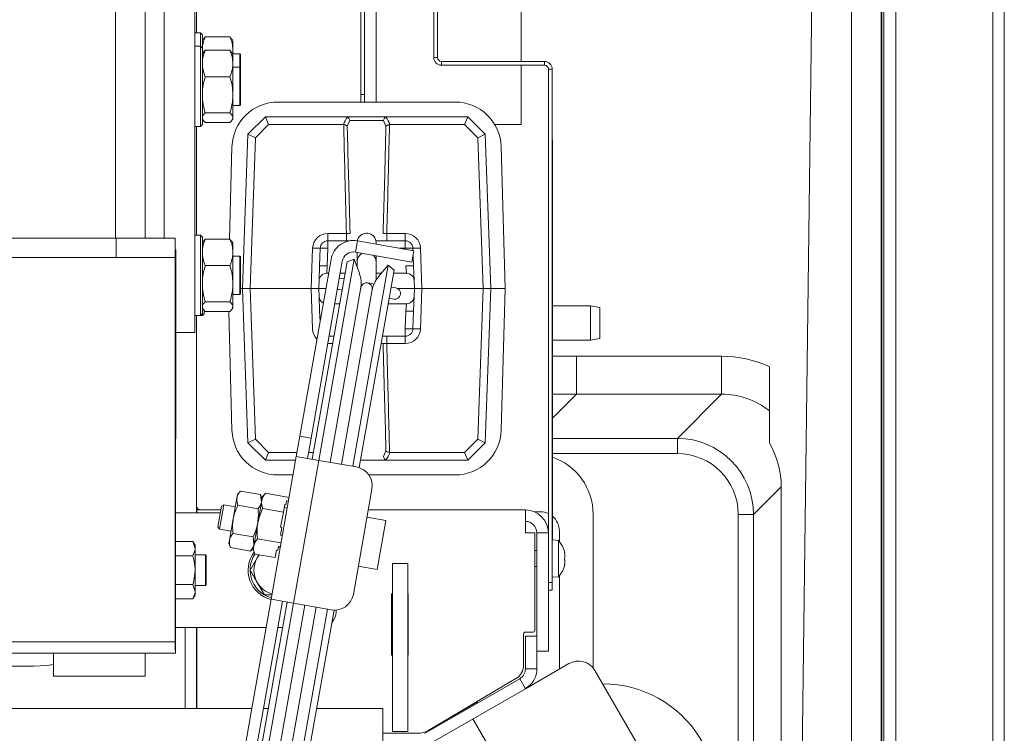
# Model space of a CAD drawing. Extents: x -3594 to 1056, y 1223 to 4804.
# Drawn here: x -2601 to -2344, y 1541 to 1728 of the extents above; entities that cross this region are included whole.
import ezdxf

# ---------------------------------------------------------------- set-up
doc = ezdxf.new("R2010")
doc.units = 0
doc.header["$LTSCALE"] = 5

msp = doc.modelspace()

# ---------------------------------------------------------------- linework, layer by layer
at = {"color": 7, "linetype": 'Continuous', "lineweight": 15}
for p, q in [((-2346.65, 2140.2), (-2346.65, 1386.2)), ((-2343.65, 1386.2), (-2343.65, 2140.2)), ((-2375.16, 2109.86), (-2375.16, 1418.7)), ((-2372.06, 1418.7), (-2372.06, 2109.86)), ((-2375.76, 1515.9), (-2375.76, 2025.32)), ((-2383.65, 2018.2), (-2383.65, 1510.37)), ((-2375.88, 2012.8), (-2375.88, 1516.82)), ((-2576.37, 1670.4), (-2576.37, 1980.9)), ((-2568.65, 1670.4), (-2568.65, 1980.9)), ((-2493.05, 1717.7), (-2493.05, 1808.7)), ((-2492.05, 1717.7), (-2492.05, 1808.7)), ((-2393.65, 1763.2), (-2396.89, 1510.37)), ((-2563.65, 1670.36), (-2563.65, 1749.05)), ((-2555.65, 1650.06), (-2555.65, 1749.05)), ((-2555.15, 1749.16), (-2555.15, 1724.2)), ((-2512.15, 1706.06), (-2512.15, 1745.28)), ((-2554.15, 1724.2), (-2555.65, 1724.2)), ((-2553.65, 1723.7), (-2554.15, 1724.2)), ((-2554.15, 1720.66), (-2554.15, 1724.2)), ((-2553.65, 1723.7), (-2553.65, 1720.16)), ((-2553.48, 1722.5), (-2553.65, 1722.2)), ((-2552.89, 1723.18), (-2553.41, 1722.49)), ((-2546.41, 1723.18), (-2552.89, 1723.18)), ((-2545.89, 1722.49), (-2546.41, 1723.18)), ((-2545.65, 1722.2), (-2545.83, 1722.5)), ((-2554.15, 1720.66), (-2555.65, 1720.66)), ((-2553.65, 1720.16), (-2554.15, 1720.66)), ((-2554.15, 1710.16), (-2554.15, 1720.66)), ((-2553.65, 1720.16), (-2553.65, 1710.16)), ((-2553.55, 1718.84), (-2553.65, 1719.71)), ((-2545.65, 1719.71), (-2545.65, 1722.2)), ((-2545.65, 1718.66), (-2545.65, 1719.71)), ((-2553.48, 1718.96), (-2553.65, 1718.66)), ((-2552.89, 1719.64), (-2553.41, 1718.95)), ((-2546.41, 1719.64), (-2552.89, 1719.64)), ((-2545.89, 1718.95), (-2546.41, 1719.64)), ((-2545.65, 1718.66), (-2545.83, 1718.96)), ((-2543.85, 1718.7), (-2545.65, 1718.7)), ((-2545.65, 1716.17), (-2545.65, 1718.66)), ((-2543.65, 1718.5), (-2543.85, 1718.7)), ((-2543.85, 1715.16), (-2543.85, 1718.7)), ((-2543.65, 1718.5), (-2543.65, 1714.96)), ((-2493.05, 1717.7), (-2492.05, 1717.7)), ((-2545.65, 1707.96), (-2545.65, 1716.17)), ((-2543.85, 1715.16), (-2545.65, 1715.16)), ((-2543.65, 1714.96), (-2543.85, 1715.16)), ((-2543.85, 1706.63), (-2543.85, 1715.16)), ((-2543.65, 1714.96), (-2543.65, 1706.77)), ((-2491.05, 1716.7), (-2491.05, 1715.7)), ((-2464.05, 1716.7), (-2491.05, 1716.7)), ((-2464.05, 1715.7), (-2491.05, 1715.7)), ((-2464.05, 1715.7), (-2464.05, 1716.7)), ((-2462.05, 1714.7), (-2463.05, 1714.7)), ((-2463.05, 1580.2), (-2463.05, 1714.7)), ((-2462.05, 1580.2), (-2462.05, 1714.7)), ((-2546.41, 1712.7), (-2552.89, 1712.7)), ((-2554.15, 1699.66), (-2554.15, 1710.16)), ((-2553.65, 1710.16), (-2553.65, 1700.16)), ((-2545.65, 1701.95), (-2545.65, 1707.96)), ((-2545.65, 1705.16), (-2543.85, 1705.16)), ((-2543.85, 1705.16), (-2543.85, 1706.63)), ((-2543.85, 1705.16), (-2543.65, 1705.36)), ((-2543.65, 1706.77), (-2543.65, 1705.36)), ((-2487.44, 1706.06), (-2533.84, 1706.06)), ((-2553.65, 1701.66), (-2553.48, 1701.36)), ((-2546.41, 1703.22), (-2552.89, 1703.22)), ((-2545.83, 1701.36), (-2545.65, 1701.66)), ((-2545.65, 1701.66), (-2545.65, 1701.95)), ((-2541.73, 1697.62), (-2537.14, 1702.21)), ((-2536.32, 1700.14), (-2537.14, 1702.21)), ((-2537.14, 1702.21), (-2537.14, 1702.21)), ((-2537.14, 1702.21), (-2516.12, 1702.21)), ((-2516.12, 1702.21), (-2505.17, 1702.21)), ((-2505.17, 1702.21), (-2484.14, 1702.21)), ((-2484.14, 1702.21), (-2484.97, 1700.14)), ((-2484.14, 1702.21), (-2484.14, 1702.21)), ((-2484.14, 1702.21), (-2479.56, 1697.62)), ((-2555.65, 1699.66), (-2554.15, 1699.66)), ((-2555.15, 1699.66), (-2555.15, 1671.17)), ((-2554.15, 1699.66), (-2553.65, 1700.16)), ((-2546.41, 1700.68), (-2552.89, 1700.68)), ((-2536.32, 1700.14), (-2539.76, 1696.69)), ((-2516.73, 1700.14), (-2536.32, 1700.14)), ((-2516.64, 1700.13), (-2516.73, 1700.14)), ((-2515.03, 1701.24), (-2515.71, 1699.74)), ((-2506.25, 1701.24), (-2515.03, 1701.24)), ((-2505.58, 1699.74), (-2506.25, 1701.24)), ((-2504.56, 1700.14), (-2504.64, 1700.13)), ((-2484.97, 1700.14), (-2504.56, 1700.14)), ((-2481.53, 1696.69), (-2484.97, 1700.14)), ((-2543.14, 1657.21), (-2541.73, 1697.62)), ((-2539.76, 1696.69), (-2541.73, 1697.62)), ((-2541.73, 1697.62), (-2541.73, 1697.62)), ((-2539.76, 1696.69), (-2541.14, 1657.21)), ((-2479.56, 1697.62), (-2481.53, 1696.69)), ((-2480.15, 1657.21), (-2481.53, 1696.69)), ((-2479.56, 1697.62), (-2479.55, 1697.62)), ((-2479.55, 1697.62), (-2478.14, 1657.21)), ((-2545.89, 1694.34), (-2546.54, 1670.15)), ((-2474.39, 1657.21), (-2475.4, 1694.34)), ((-2461.95, 1696.2), (-2462.05, 1696.2)), ((-2461.95, 1696.2), (-2461.95, 1591.34)), ((-2554.15, 1671.17), (-2555.65, 1671.17)), ((-2553.65, 1670.67), (-2554.15, 1671.17)), ((-2554.15, 1660.67), (-2554.15, 1671.17)), ((-2520.78, 1669.71), (-2520.78, 1671.64)), ((-2520.78, 1671.64), (-2515.94, 1671.64)), ((-2515.94, 1669.71), (-2515.94, 1671.64)), ((-2505.35, 1671.64), (-2505.35, 1669.71)), ((-2505.35, 1671.64), (-2500.51, 1671.64)), ((-2500.51, 1671.64), (-2500.51, 1669.71)), ((-2576.37, 1670.4), (-2609.15, 1670.4)), ((-2576.24, 1670.36), (-2609.15, 1670.36)), ((-2597.78, 1670.4), (-2597.78, 1670.36)), ((-2597.65, 1670.36), (-2597.65, 1670.4)), ((-2592.65, 1670.36), (-2592.65, 1670.4)), ((-2576.65, 1670.4), (-2576.65, 1670.36)), ((-2568.65, 1670.4), (-2576.37, 1670.4)), ((-2576.24, 1665.36), (-2576.24, 1670.36)), ((-2576.24, 1670.36), (-2560.8, 1670.36)), ((-2572.65, 1670.36), (-2572.65, 1670.4)), ((-2568.65, 1670.4), (-2568.65, 1670.36)), ((-2560.8, 1670.36), (-2560.8, 1665.36)), ((-2553.65, 1670.67), (-2553.65, 1660.67)), ((-2553.48, 1669.47), (-2553.65, 1669.17)), ((-2552.89, 1670.15), (-2553.41, 1669.46)), ((-2546.41, 1670.15), (-2552.89, 1670.15)), ((-2545.89, 1669.46), (-2546.41, 1670.15)), ((-2545.65, 1669.17), (-2545.83, 1669.47)), ((-2545.65, 1666.68), (-2545.65, 1669.17)), ((-2520.78, 1669.71), (-2520.78, 1667.78)), ((-2520.78, 1669.71), (-2515.1, 1669.71)), ((-2513.53, 1666.76), (-2513.01, 1669.71)), ((-2503.16, 1667.97), (-2513.01, 1669.71)), ((-2508.19, 1669.71), (-2500.51, 1669.71)), ((-2508.14, 1668.85), (-2508.14, 1669.21)), ((-2500.51, 1669.71), (-2500.51, 1667.78)), ((-2560.74, 1663.89), (-2560.62, 1667.43)), ((-2560.62, 1667.43), (-2560.65, 1568.16)), ((-2545.65, 1658.47), (-2545.65, 1666.68)), ((-2543.85, 1665.67), (-2545.65, 1665.67)), ((-2543.65, 1665.47), (-2543.85, 1665.67)), ((-2543.85, 1657.13), (-2543.85, 1665.67)), ((-2525.14, 1657.21), (-2524.77, 1667.78)), ((-2522.94, 1663.14), (-2522.77, 1667.78)), ((-2520.78, 1667.78), (-2520.94, 1663.14)), ((-2503.68, 1665.02), (-2513.53, 1666.76)), ((-2513.14, 1666.69), (-2513.14, 1664.21)), ((-2508.14, 1664.21), (-2508.14, 1665.81)), ((-2503.16, 1667.97), (-2498.24, 1667.11)), ((-2500.51, 1667.78), (-2502.06, 1667.78)), ((-2500.5, 1667.5), (-2500.51, 1667.78)), ((-2498.24, 1667.11), (-2498.76, 1664.15)), ((-2498.51, 1667.78), (-2498.49, 1667.15)), ((-2498.45, 1665.91), (-2498.35, 1663.14)), ((-2496.51, 1667.78), (-2496.14, 1657.21)), ((-2576.24, 1665.36), (-2609.15, 1665.36)), ((-2560.8, 1665.36), (-2576.24, 1665.36)), ((-2560.74, 1663.89), (-2560.78, 1564.63)), ((-2546.41, 1663.21), (-2552.89, 1663.21)), ((-2543.65, 1665.47), (-2543.65, 1657.27)), ((-2524.86, 1612.5), (-2515.74, 1664.2)), ((-2523.16, 1612.2), (-2513.87, 1664.89)), ((-2522.94, 1663.14), (-2523.07, 1659.28)), ((-2520.94, 1663.14), (-2521.07, 1661.21)), ((-2520.31, 1662.87), (-2520.13, 1663.86)), ((-2519.96, 1664.84), (-2520.13, 1663.86)), ((-2517.18, 1663.34), (-2517.35, 1662.35)), ((-2517.01, 1664.32), (-2517.18, 1663.34)), ((-2513.87, 1664.89), (-2515.74, 1664.2)), ((-2504.99, 1663.32), (-2514.28, 1610.63)), ((-2512.54, 1661.25), (-2513.87, 1664.89)), ((-2513.23, 1663.14), (-2513.14, 1663.14)), ((-2513.14, 1664.21), (-2513.14, 1662.9)), ((-2508.14, 1659.44), (-2508.14, 1664.21)), ((-2504.99, 1663.32), (-2507.48, 1660.36)), ((-2503.46, 1662.04), (-2504.99, 1663.32)), ((-2498.76, 1664.15), (-2503.68, 1665.02)), ((-2500.35, 1663.14), (-2500.21, 1661.21)), ((-2498.22, 1659.28), (-2498.35, 1663.14)), ((-2554.15, 1650.17), (-2554.15, 1660.67)), ((-2553.65, 1660.67), (-2553.65, 1650.67)), ((-2520.31, 1662.87), (-2528.12, 1618.56)), ((-2517.35, 1662.35), (-2525.17, 1618.04)), ((-2521.07, 1661.21), (-2520.6, 1661.21)), ((-2517.55, 1661.21), (-2516.27, 1661.21)), ((-2503.46, 1662.04), (-2512.58, 1610.28)), ((-2508.14, 1661.21), (-2506.76, 1661.21)), ((-2503.6, 1661.21), (-2500.21, 1661.21)), ((-2545.65, 1652.46), (-2545.65, 1658.47)), ((-2523.14, 1657.21), (-2523.07, 1659.28)), ((-2517.57, 1659.95), (-2517.77, 1659.99)), ((-2517.57, 1659.95), (-2517.77, 1659.98)), ((-2516.53, 1659.77), (-2517.57, 1659.95)), ((-2509.79, 1658.58), (-2510.38, 1658.69)), ((-2508.69, 1658.39), (-2509.79, 1658.58)), ((-2498.22, 1659.28), (-2498.14, 1657.21)), ((-2545.65, 1655.67), (-2543.85, 1655.67)), ((-2543.85, 1655.67), (-2543.85, 1657.13)), ((-2543.85, 1655.67), (-2543.65, 1655.87)), ((-2543.65, 1657.27), (-2543.65, 1655.87)), ((-2543.65, 1657.21), (-2543.14, 1657.21)), ((-2541.14, 1657.21), (-2543.14, 1657.21)), ((-2541.73, 1616.8), (-2543.14, 1657.21)), ((-2541.14, 1657.21), (-2539.76, 1617.73)), ((-2541.14, 1657.21), (-2525.14, 1657.21)), ((-2524.77, 1646.64), (-2525.14, 1657.21)), ((-2523.14, 1657.21), (-2525.14, 1657.21)), ((-2523.14, 1657.21), (-2521.31, 1657.21)), ((-2523.07, 1655.14), (-2523.14, 1657.21)), ((-2512.12, 1657.47), (-2520.2, 1611.68)), ((-2518.29, 1657.05), (-2518.1, 1657)), ((-2518.29, 1657.03), (-2518.1, 1657)), ((-2518.1, 1657), (-2517.05, 1656.82)), ((-2517.24, 1611.16), (-2509.17, 1656.95)), ((-2503.44, 1657.46), (-2504.24, 1657.6)), ((-2503, 1657.38), (-2503.44, 1657.46)), ((-2502.51, 1657.21), (-2498.14, 1657.21)), ((-2498.14, 1657.21), (-2498.22, 1655.14)), ((-2496.14, 1657.21), (-2498.14, 1657.21)), ((-2496.14, 1657.21), (-2496.51, 1646.64)), ((-2496.14, 1657.21), (-2480.15, 1657.21)), ((-2481.53, 1617.73), (-2480.15, 1657.21)), ((-2478.14, 1657.21), (-2480.15, 1657.21)), ((-2478.14, 1657.21), (-2479.55, 1616.8)), ((-2474.39, 1657.21), (-2478.14, 1657.21)), ((-2475.4, 1620.08), (-2474.39, 1657.21)), ((-2546.41, 1653.73), (-2552.89, 1653.73)), ((-2523.07, 1655.14), (-2522.94, 1651.28)), ((-2517.68, 1653.21), (-2518.96, 1653.21)), ((-2500.21, 1653.21), (-2505.01, 1653.21)), ((-2504.76, 1654.65), (-2503.96, 1654.51)), ((-2503.96, 1654.51), (-2503.52, 1654.43)), ((-2500.21, 1653.21), (-2500.35, 1651.28)), ((-2498.35, 1651.28), (-2498.22, 1655.14)), ((-2452.05, 1652.7), (-2461.95, 1652.7)), ((-2449.55, 1652.26), (-2452.05, 1652.7)), ((-2452.05, 1643.7), (-2452.05, 1652.7)), ((-2555.65, 1650.17), (-2554.15, 1650.17)), ((-2555.15, 1650.17), (-2555.15, 1598.45)), ((-2555.15, 1650.1), (-2553.65, 1650.1)), ((-2554.15, 1650.17), (-2553.65, 1650.67)), ((-2553.65, 1652.17), (-2553.48, 1651.87)), ((-2553.65, 1650.67), (-2553.65, 1650.1)), ((-2553.65, 1650.1), (-2553.15, 1650.6)), ((-2553.15, 1651.44), (-2553.15, 1650.6)), ((-2546.41, 1651.19), (-2552.89, 1651.19)), ((-2546.73, 1651.19), (-2545.89, 1620.08)), ((-2545.83, 1651.87), (-2545.65, 1652.17)), ((-2545.65, 1652.17), (-2545.65, 1652.46)), ((-2522.84, 1648.51), (-2522.94, 1651.28)), ((-2500.51, 1646.64), (-2500.35, 1651.28)), ((-2498.35, 1651.28), (-2498.51, 1646.64)), ((-2449.55, 1652.26), (-2449.55, 1644.14)), ((-2555.65, 1650.06), (-2555.65, 1645.67)), ((-2560.63, 1645.67), (-2555.65, 1645.67)), ((-2500.51, 1646.64), (-2500.51, 1644.71)), ((-2520.78, 1642.78), (-2520.78, 1642.94)), ((-2519.52, 1642.78), (-2520.78, 1642.78)), ((-2519.18, 1644.71), (-2520.46, 1644.71)), ((-2506.31, 1642.78), (-2506.85, 1642.78)), ((-2500.51, 1644.71), (-2506.51, 1644.71)), ((-2505.35, 1644.71), (-2505.35, 1642.78)), ((-2500.51, 1642.78), (-2505.35, 1642.78)), ((-2500.51, 1644.71), (-2500.51, 1642.78)), ((-2461.95, 1643.7), (-2452.05, 1643.7)), ((-2452.05, 1643.7), (-2449.55, 1644.14)), ((-2417.69, 1639.48), (-2461.95, 1639.48)), ((-2455.69, 1639.48), (-2461.95, 1639.48)), ((-2455.69, 1639.48), (-2455.69, 1629.51)), ((-2417.69, 1639.48), (-2417.69, 1629.51)), ((-2461.95, 1629.51), (-2417.69, 1629.51)), ((-2455.69, 1629.51), (-2461.95, 1623.25)), ((-2461.95, 1629.51), (-2455.69, 1629.51)), ((-2417.69, 1629.51), (-2429.26, 1617.95)), ((-2405.15, 1625.15), (-2405.15, 1616.69)), ((-2539.76, 1617.73), (-2541.73, 1616.8)), ((-2541.73, 1616.8), (-2541.73, 1616.8)), ((-2537.14, 1612.21), (-2541.73, 1616.8)), ((-2539.76, 1617.73), (-2536.32, 1614.28)), ((-2528.12, 1618.56), (-2529.06, 1613.24)), ((-2528.12, 1618.56), (-2525.17, 1618.04)), ((-2525.17, 1618.04), (-2526.1, 1612.72)), ((-2484.97, 1614.28), (-2481.53, 1617.73)), ((-2479.56, 1616.8), (-2484.14, 1612.21)), ((-2479.56, 1616.8), (-2481.53, 1617.73)), ((-2479.55, 1616.8), (-2479.56, 1616.8)), ((-2429.26, 1617.95), (-2461.95, 1617.95)), ((-2429.26, 1613.96), (-2429.26, 1617.95)), ((-2536.32, 1614.28), (-2537.14, 1612.21)), ((-2536.32, 1614.28), (-2528.87, 1614.28)), ((-2525.83, 1614.28), (-2524.55, 1614.28)), ((-2506.25, 1613.17), (-2505.58, 1614.68)), ((-2504.64, 1614.29), (-2504.56, 1614.28)), ((-2504.56, 1614.28), (-2484.97, 1614.28)), ((-2484.97, 1614.28), (-2484.14, 1612.21)), ((-2537.14, 1612.21), (-2537.14, 1612.21)), ((-2529.24, 1612.21), (-2537.14, 1612.21)), ((-2535.66, 1575.82), (-2529.06, 1613.24)), ((-2523.15, 1612.2), (-2529.75, 1574.77)), ((-2529.06, 1613.24), (-2523.15, 1612.2)), ((-2523.15, 1612.2), (-2513.3, 1610.46)), ((-2505.17, 1612.21), (-2512.24, 1612.21)), ((-2484.14, 1612.21), (-2505.17, 1612.21)), ((-2484.14, 1612.21), (-2484.14, 1612.21)), ((-2461.95, 1613.96), (-2429.26, 1613.96)), ((-2533.84, 1608.36), (-2529.92, 1608.36)), ((-2510.04, 1608.36), (-2487.44, 1608.36)), ((-2543.68, 1604.15), (-2544.43, 1603.26)), ((-2543.68, 1604.15), (-2538.42, 1603.22)), ((-2509.25, 1604.67), (-2514.11, 1577.09)), ((-2409.33, 1598.02), (-2402.05, 1605.3)), ((-2402.05, 1510.37), (-2402.05, 1605.3)), ((-2544.58, 1602.4), (-2545.55, 1596.85)), ((-2544.43, 1603.26), (-2544.58, 1602.4)), ((-2538.1, 1601.7), (-2539.15, 1595.73)), ((-2538.02, 1602.13), (-2538.42, 1603.22)), ((-2538.42, 1603.22), (-2538.18, 1601.27)), ((-2537.94, 1602.62), (-2538.1, 1601.7)), ((-2537.13, 1603.58), (-2537.94, 1602.62)), ((-2537.13, 1603.58), (-2530.95, 1602.49)), ((-2531.62, 1601.58), (-2531.8, 1600.58)), ((-2531.62, 1601.58), (-2531.13, 1601.49)), ((-2555.15, 1599.2), (-2555.05, 1599.2)), ((-2555.05, 1598.45), (-2555.05, 1599.2)), ((-2555.05, 1599.2), (-2548.8, 1599.2)), ((-2549.57, 1594.79), (-2548.62, 1600.17)), ((-2549.17, 1594.21), (-2548.05, 1600.58)), ((-2548.05, 1600.58), (-2548.62, 1600.17)), ((-2544.99, 1600.04), (-2548.05, 1600.58)), ((-2544.33, 1600.45), (-2539.07, 1599.52)), ((-2537.84, 1599.6), (-2532.44, 1598.65)), ((-2532.44, 1598.65), (-2533.15, 1594.67)), ((-2532.09, 1600.64), (-2532.44, 1598.65)), ((-2531.45, 1599.7), (-2532.23, 1599.84)), ((-2532.09, 1600.64), (-2531.8, 1600.58)), ((-2510.21, 1599.2), (-2469.05, 1599.2)), ((-2469.05, 1599.2), (-2469.05, 1593.2)), ((-2465.15, 1598.7), (-2466.66, 1598.7)), ((-2560.64, 1598.45), (-2548.93, 1598.45)), ((-2545.55, 1596.85), (-2546.53, 1591.31)), ((-2505.62, 1596.41), (-2510.55, 1597.28)), ((-2507.88, 1583.61), (-2505.62, 1596.41)), ((-2451.32, 1598.02), (-2451.32, 1557.8)), ((-2413.32, 1598.02), (-2409.33, 1598.02)), ((-2413.32, 1598.02), (-2413.32, 1510.37)), ((-2409.33, 1510.37), (-2409.33, 1598.02)), ((-2549.57, 1594.79), (-2549.17, 1594.21)), ((-2549.17, 1594.21), (-2546.12, 1593.67)), ((-2539.15, 1595.73), (-2540.21, 1589.76)), ((-2532.85, 1594.61), (-2533.2, 1592.62)), ((-2533.15, 1594.67), (-2532.85, 1594.61)), ((-2460.15, 1593.7), (-2460.15, 1590.9)), ((-2556.13, 1590.95), (-2560.65, 1590.95)), ((-2555.55, 1589.95), (-2556.13, 1590.95)), ((-2556.13, 1590.95), (-2555.55, 1589.08)), ((-2546.53, 1591.31), (-2546.68, 1590.45)), ((-2545.63, 1593.06), (-2540.38, 1592.13)), ((-2540.38, 1592.13), (-2540.13, 1590.18)), ((-2539.24, 1591.64), (-2533.06, 1590.55)), ((-2533.2, 1592.62), (-2532.71, 1592.54)), ((-2466.55, 1593.2), (-2469.05, 1593.2)), ((-2466.55, 1567.7), (-2466.55, 1593.2)), ((-2466.05, 1593.2), (-2466.05, 1566.11)), ((-2466.05, 1593.2), (-2463.05, 1593.2)), ((-2463.05, 1593.2), (-2463.05, 1562.2)), ((-2460.42, 1591.2), (-2462.05, 1591.35)), ((-2460.42, 1586.16), (-2460.42, 1591.2)), ((-2555.55, 1589.08), (-2555.55, 1589.95)), ((-2555.55, 1583.45), (-2555.55, 1589.08)), ((-2546.68, 1590.45), (-2546.29, 1589.36)), ((-2546.29, 1589.36), (-2541.03, 1588.44)), ((-2541.03, 1588.44), (-2540.28, 1589.32)), ((-2540.21, 1589.76), (-2540.37, 1588.83)), ((-2540.37, 1588.83), (-2539.94, 1587.66)), ((-2534.2, 1588.7), (-2534.55, 1586.71)), ((-2534.2, 1588.7), (-2533.9, 1588.64)), ((-2533.73, 1589.64), (-2533.9, 1588.64)), ((-2533.76, 1589.44), (-2533.27, 1589.36)), ((-2533.73, 1589.64), (-2533.24, 1589.55)), ((-2466.05, 1588.55), (-2466.55, 1588.55)), ((-2556.13, 1587.2), (-2560.65, 1587.2)), ((-2552.85, 1587.45), (-2555.55, 1587.45)), ((-2552.65, 1587.25), (-2552.85, 1587.45)), ((-2552.85, 1583.45), (-2552.85, 1587.45)), ((-2552.65, 1587.25), (-2552.65, 1583.45)), ((-2541.16, 1583.45), (-2539.28, 1586.7)), ((-2539.94, 1587.66), (-2534.55, 1586.71)), ((-2460.42, 1581.69), (-2460.42, 1586.16)), ((-2458.82, 1588.07), (-2458.8, 1588.07)), ((-2458.81, 1587.94), (-2458.72, 1587.94)), ((-2458.72, 1587.94), (-2458.72, 1587.94)), ((-2458.72, 1587.12), (-2458.72, 1587.12)), ((-2555.55, 1577.82), (-2555.55, 1583.45)), ((-2552.85, 1579.45), (-2552.85, 1583.45)), ((-2552.65, 1583.45), (-2552.65, 1579.65)), ((-2512.81, 1584.48), (-2507.88, 1583.61)), ((-2503.85, 1541.2), (-2503.85, 1585.2)), ((-2503.85, 1585.2), (-2499.85, 1585.2)), ((-2499.85, 1541.2), (-2499.85, 1585.2)), ((-2466.55, 1584.35), (-2466.05, 1584.35)), ((-2458.82, 1584.73), (-2458.8, 1584.73)), ((-2458.72, 1585.62), (-2458.72, 1585.62)), ((-2458.72, 1584.95), (-2458.72, 1584.95)), ((-2458.72, 1584.95), (-2458.72, 1584.95)), ((-2458.72, 1584.95), (-2458.72, 1584.95)), ((-2462.05, 1581.55), (-2460.42, 1581.69)), ((-2460.15, 1581.99), (-2460.15, 1557.52)), ((-2556.13, 1579.69), (-2560.65, 1579.69)), ((-2556.13, 1579.69), (-2555.55, 1577.82)), ((-2555.55, 1579.45), (-2552.85, 1579.45)), ((-2552.85, 1579.45), (-2552.65, 1579.65)), ((-2537.41, 1576.95), (-2539.28, 1580.2)), ((-2463.05, 1580.2), (-2462.05, 1580.2)), ((-2462.05, 1578.2), (-2463.05, 1578.2)), ((-2462.05, 1580.2), (-2462.05, 1578.2)), ((-2556.13, 1575.94), (-2560.65, 1575.94)), ((-2556.13, 1575.94), (-2555.55, 1576.95)), ((-2555.55, 1576.95), (-2555.55, 1577.82)), ((-2535.66, 1575.82), (-2540.61, 1547.75)), ((-2535.46, 1576.95), (-2537.41, 1576.95)), ((-2529.75, 1574.77), (-2535.66, 1575.82)), ((-2503.85, 1577.2), (-2504.15, 1577.2)), ((-2504.15, 1577.2), (-2504.15, 1561.2)), ((-2499.75, 1577.2), (-2499.85, 1577.2)), ((-2499.75, 1561.2), (-2499.75, 1577.2)), ((-2538.49, 1535.22), (-2531.46, 1575.08)), ((-2532.7, 1575.3), (-2537.65, 1547.23)), ((-2536.73, 1535.2), (-2529.75, 1574.78)), ((-2526.79, 1574.25), (-2533.68, 1535.2)), ((-2530.63, 1535.2), (-2523.84, 1573.73)), ((-2519.9, 1573.04), (-2529.75, 1574.77)), ((-2520.88, 1573.21), (-2527.58, 1535.2)), ((-2519.16, 1572.96), (-2525.82, 1535.2)), ((-2518.65, 1572.98), (-2518.65, 1572.45)), ((-2560.65, 1568.16), (-2560.78, 1564.63)), ((-2560.65, 1568.45), (-2546.05, 1568.45)), ((-2558.15, 1547.2), (-2558.15, 1568.45)), ((-2555.15, 1568.45), (-2555.15, 1547.2)), ((-2555.05, 1547.2), (-2555.05, 1568.45)), ((-2546.05, 1568.45), (-2542.51, 1568.45)), ((-2542.51, 1568.45), (-2536.96, 1568.45)), ((-2533.91, 1568.45), (-2532.63, 1568.45)), ((-2560.65, 1566.7), (-2560.65, 1561.7)), ((-2469.55, 1566.7), (-2469.55, 1558.48)), ((-2467.05, 1567.2), (-2469.05, 1567.2)), ((-2469.05, 1557.58), (-2469.05, 1566.11)), ((-2469.05, 1566.11), (-2466.05, 1566.11)), ((-2466.05, 1557.58), (-2466.05, 1566.11)), ((-3226.78, 1564.63), (-2560.78, 1564.63)), ((-2560.65, 1561.7), (-3226.58, 1561.7)), ((-2592.65, 1561.7), (-2592.65, 1555.7)), ((-2568.65, 1555.7), (-2568.65, 1561.7)), ((-2504.15, 1561.2), (-2503.85, 1561.2)), ((-2499.85, 1561.2), (-2499.75, 1561.2)), ((-2466.05, 1562.2), (-2463.05, 1562.2)), ((-3189.4, 1558.3), (-2597.9, 1558.3)), ((-2469.05, 1552.38), (-2457.67, 1558.95)), ((-2469.05, 1557.58), (-2466.05, 1557.58)), ((-2592.65, 1555.7), (-2576.65, 1555.7)), ((-2576.65, 1555.7), (-2572.65, 1555.7)), ((-2572.65, 1555.7), (-2568.65, 1555.7)), ((-2495.46, 1540.6), (-2470.55, 1554.98)), ((-2471.52, 1555.04), (-2494.34, 1541.53)), ((-2469.05, 1552.38), (-2470.55, 1554.98)), ((-2450.84, 1557.12), (-2433.34, 1526.81)), ((-2493.96, 1538), (-2469.05, 1552.38)), ((-3246.6, 1547.2), (-2540.7, 1547.2)), ((-2540.78, 1546.76), (-2540.61, 1547.75)), ((-2537.65, 1547.23), (-2537.83, 1546.24)), ((-2537.66, 1547.2), (-2536.38, 1547.2)), ((-2523.71, 1547.2), (-2506.35, 1547.2)), ((-2506.35, 1541.2), (-2506.35, 1547.2)), ((-2491.11, 1543.45), (-2481.64, 1548.91)), ((-2481.64, 1548.91), (-2481.5, 1548.66)), ((-2540.95, 1545.78), (-2542.48, 1537.11)), ((-2540.95, 1545.78), (-2540.78, 1546.76)), ((-2538, 1545.26), (-2539.53, 1536.59)), ((-2537.83, 1546.24), (-2538, 1545.26)), ((-2482.79, 1544.45), (-2457.79, 1501.15)), ((-2491.89, 1542.66), (-2492.03, 1542.9)), ((-2506.35, 1535.2), (-2506.35, 1541.2)), ((-2497.4, 1540.7), (-2506.35, 1540.7)), ((-2503.85, 1541.2), (-2499.85, 1541.2))]:
    msp.add_line(p, q, dxfattribs=at)
at = {"color": 5, "linetype": 'Continuous', "lineweight": 15}
for p, q in [((-2470.15, 1778.34), (-2470.15, 1716.7)), ((-2511.15, 1761.2), (-2511.15, 1712.64)), ((-2508.15, 1761.2), (-2508.15, 1715.06)), ((-2508.15, 1711.48), (-2508.15, 1715.06)), ((-2470.15, 1715.7), (-2470.15, 1700.14)), ((-2511.15, 1712.26), (-2511.15, 1712.64)), ((-2511.15, 1710.38), (-2511.15, 1712.26)), ((-2511.15, 1711.19), (-2511.15, 1711.48)), ((-2511.15, 1708.96), (-2511.15, 1710.38)), ((-2508.15, 1711.48), (-2508.15, 1711.19)), ((-2508.15, 1710.38), (-2508.15, 1711.19)), ((-2508.15, 1710.38), (-2508.15, 1708.96)), ((-2512.15, 1708.06), (-2511.15, 1708.06)), ((-2511.15, 1708.96), (-2511.15, 1706.06)), ((-2508.15, 1708.96), (-2508.15, 1706.06)), ((-2477.07, 1700.14), (-2470.15, 1700.14))]:
    msp.add_line(p, q, dxfattribs=at)
at = {"color": 7, "linetype": 'Continuous', "lineweight": 15, "flags": 128}
for points in [[(-2508.14, 1664.21), (-2508.33, 1665.17), (-2508.83, 1665.93)], [(-2512.12, 1657.47), (-2511.91, 1658.02), (-2511.5, 1658.44), (-2510.97, 1658.67), (-2510.38, 1658.69), (-2509.84, 1658.47), (-2509.41, 1658.07), (-2509.18, 1657.53), (-2509.17, 1656.95), (-2509.17, 1656.95)], [(-2538.77, 1587.45), (-2538.81, 1587.4), (-2539.28, 1586.7)], [(-2537.16, 1576.82), (-2536.9, 1576.69), (-2535.59, 1576.2)], [(-2597.9, 1558.3), (-2594.39, 1558.48), (-2592.65, 1558.71)]]:
    msp.add_lwpolyline(points, dxfattribs=at)
at = {"color": 7, "linetype": 'Continuous', "lineweight": 15}
for centre, radius, start, end in [((-2491.05, 1717.7), 2, 180, 270), ((-2491.05, 1717.7), 1, 180, 270), ((-2464.05, 1714.7), 2, 0, 90), ((-2464.05, 1714.7), 1, 0, 90), ((-2533.84, 1694.01), 12.05, 90, 178.4482), ((-2487.44, 1694.01), 12.05, 1.5518, 90), ((-2520.78, 1667.64), 4, 90, 178), ((-2510.64, 1669.21), 2.5, 0, 168.1263), ((-2500.51, 1667.64), 4, 2, 90), ((-2520.78, 1667.71), 2, 90, 178), ((-2514.05, 1663.8), 6, 80, 170), ((-2500.51, 1667.71), 2, 2, 90), ((-2523.77, 1682.12), 14.37, 266.0129, 273.9871), ((-2521.78, 1653.44), 14.37, 86.0129, 93.9871), ((-2514.05, 1663.8), 3, 80, 170), ((-2510.64, 1664.21), 2.5, 116.6268, 180), ((-2499.51, 1653.44), 14.37, 86.0129, 93.9871), ((-2497.51, 1682.12), 14.37, 266.0129, 273.9871), ((-2521.94, 1648.8), 14.37, 86.0129, 93.9871), ((-2499.35, 1648.8), 14.37, 86.0129, 93.9871), ((-2521.07, 1659.21), 2, 90, 178), ((-2520.06, 1658.51), 8, 350, 20), ((-2500.21, 1659.21), 2, 2, 90), ((-2501.35, 1655.22), 8, 140, 170), ((-2503.26, 1655.91), 1.5, 260, 80), ((-2521.07, 1655.21), 2, 182, 243.2379), ((-2500.21, 1655.21), 2, 270, 358), ((-2499.35, 1665.62), 14.37, 266.0129, 273.9871), ((-2520.78, 1646.78), 4, 182, 224.3205), ((-2499.51, 1660.98), 14.37, 266.0129, 273.9871), ((-2500.51, 1646.71), 2, 270, 358), ((-2500.51, 1646.78), 4, 270, 358), ((-2497.51, 1632.3), 14.37, 86.0129, 93.9871), ((-2533.84, 1620.41), 12.05, 181.5518, 270), ((-2487.44, 1620.41), 12.05, 270, 358.4482), ((-2514.17, 1605.54), 5, 350, 80), ((-2554.15, 1600.2), 1, 180, 270), ((-2469.05, 1593.2), 6, 0, 90), ((-2465.15, 1593.7), 5, 65.1654, 90), ((-2469.05, 1593.2), 3, 0, 90), ((-2465.15, 1593.7), 5, 0, 50.2082), ((-2465.55, 1586.45), 7, 12.5219, 42.8093), ((-2533.65, 1583.45), 8, 143.9564, 255.3496), ((-2533.65, 1583.45), 7.5, 145.9653, 178.4698), ((-2533.65, 1583.45), 6.5, 150, 210), ((-2465.55, 1586.45), 7, 12.3334, 12.5219), ((-2533.65, 1583.45), 7.5, 180.8403, 238.0009), ((-2465.55, 1586.45), 7, 317.1907, 347.4533), ((-2465.55, 1586.45), 7, 347.4533, 347.642), ((-2533.65, 1583.45), 6.5, 210, 254.2732), ((-2519.03, 1577.96), 5, 260, 350), ((-2522.65, 1572.45), 4, 316.7814, 360), ((-2467.05, 1567.7), 0.5, 270, 0), ((-2469.05, 1566.7), 0.5, 90, 180), ((-2473.55, 1558.48), 4, 300.6087, 0), ((-2472.05, 1557.58), 3, 300, 0), ((-2472.05, 1557.58), 6, 300, 0), ((-2455.17, 1554.62), 5, 30, 120), ((-2448.83, 1523.64), 30, 333.7446, 90), ((-2497.4, 1546.7), 6, 270, 300.6087)]:
    msp.add_arc(centre, radius, start, end, dxfattribs=at)
for centre, major_axis, ratio, start_param, end_param in [((-2510.64, 1698.15), (0, -6.41), 0.99939, 4.045574, 4.397739), ((-2510.64, 1698.15), (0, -6.41), 0.99939, 1.885447, 2.237612), ((-2417.92, 1609.36), (21.37, 21.37), 0.992433, 0.351477, 0.7816), ((-2417.92, 1609.36), (-14.36, -14.36), 0.985007, 3.248603, 3.923193), ((-2429.38, 1597.9), (-14.21, -14.21), 0.995434, 2.359993, 3.923193), ((-2420.51, 1606.77), (6.97, -19.14), 0.893059, 1.183794, 1.772046), ((-2510.64, 1616.26), (0, -6.41), 0.99939, 0.903981, 1.256146), ((-2467.38, 1597.9), (11.4, 11.4), 0.992433, 5.501585, 6.734385), ((-2429.38, 1597.9), (11.4, 11.4), 0.992433, 5.501585, 7.064785)]:
    msp.add_ellipse(centre, major_axis=major_axis, ratio=ratio, start_param=start_param, end_param=end_param, dxfattribs=at)
for points, knots in [([(-2553.65, 1719.71), (-2553.65, 1719.79), (-2553.65, 1720.41), (-2553.48, 1721.59), (-2553.09, 1722.65), (-2552.89, 1723.18)], [0, 0, 0, 0, 0.070088, 0.530783, 1, 1, 1, 1]), ([(-2546.41, 1723.18), (-2546.2, 1722.62), (-2545.77, 1721.48), (-2545.69, 1720.3), (-2545.65, 1719.71)], [0, 0, 0, 0, 0.495458, 1, 1, 1, 1]), ([(-2545.65, 1719.71), (-2545.65, 1719.63), (-2545.65, 1719.33), (-2545.71, 1719.04), (-2545.75, 1718.83)], [0, 0, 0, 0, 0.278064, 1, 1, 1, 1]), ([(-2553.65, 1716.17), (-2553.65, 1716.26), (-2553.65, 1716.88), (-2553.48, 1718.05), (-2553.09, 1719.11), (-2552.89, 1719.64)], [0, 0, 0, 0, 0.070088, 0.530783, 1, 1, 1, 1]), ([(-2546.41, 1719.64), (-2546.2, 1719.08), (-2545.77, 1717.94), (-2545.69, 1716.77), (-2545.65, 1716.17)], [0, 0, 0, 0, 0.495458, 1, 1, 1, 1]), ([(-2552.89, 1712.7), (-2553.11, 1713.27), (-2553.53, 1714.41), (-2553.61, 1715.58), (-2553.65, 1716.17)], [0, 0, 0, 0, 0.495458, 1, 1, 1, 1]), ([(-2545.65, 1716.17), (-2545.65, 1716.09), (-2545.66, 1715.47), (-2545.83, 1714.29), (-2546.22, 1713.24), (-2546.41, 1712.7)], [0, 0, 0, 0, 0.070088, 0.530783, 1, 1, 1, 1]), ([(-2553.65, 1707.96), (-2553.65, 1708.08), (-2553.65, 1708.93), (-2553.48, 1710.53), (-2553.09, 1711.98), (-2552.89, 1712.7)], [0, 0, 0, 0, 0.070088, 0.530783, 1, 1, 1, 1]), ([(-2546.41, 1712.7), (-2546.2, 1711.93), (-2545.77, 1710.38), (-2545.69, 1708.77), (-2545.65, 1707.96)], [0, 0, 0, 0, 0.495458, 1, 1, 1, 1]), ([(-2552.89, 1703.22), (-2553.11, 1703.99), (-2553.53, 1705.55), (-2553.61, 1707.15), (-2553.65, 1707.96)], [0, 0, 0, 0, 0.495458, 1, 1, 1, 1]), ([(-2545.65, 1707.96), (-2545.65, 1707.85), (-2545.66, 1707), (-2545.83, 1705.4), (-2546.22, 1703.95), (-2546.41, 1703.22)], [0, 0, 0, 0, 0.070088, 0.530783, 1, 1, 1, 1]), ([(-2553.65, 1701.95), (-2553.64, 1702.07), (-2553.6, 1702.5), (-2553.19, 1702.92), (-2552.89, 1703.22)], [0, 0, 0, 0, 0.2646713, 1, 1, 1, 1]), ([(-2546.41, 1703.22), (-2546.11, 1702.92), (-2545.71, 1702.5), (-2545.66, 1702.07), (-2545.65, 1701.95)], [0, 0, 0, 0, 0.735329, 1, 1, 1, 1]), ([(-2545.65, 1701.95), (-2545.74, 1701.63), (-2545.85, 1701.2), (-2546.3, 1700.79), (-2546.41, 1700.68)], [0, 0, 0, 0, 0.747436, 1, 1, 1, 1]), ([(-2515.67, 1702.12), (-2515.75, 1702.15), (-2515.89, 1702.2), (-2516.04, 1702.21), (-2516.12, 1702.21)], [0, 0, 0, 0, 0.5303336, 1, 1, 1, 1]), ([(-2515.67, 1702.12), (-2515.58, 1702.06), (-2515.41, 1701.94), (-2515.19, 1701.67), (-2515.08, 1701.42), (-2515.04, 1701.28), (-2515.03, 1701.25), (-2515.03, 1701.24)], [0, 0, 0, 0, 0.297935, 0.595317, 0.907314, 0.993249, 1, 1, 1, 1]), ([(-2506.25, 1701.24), (-2506.25, 1701.25), (-2506.25, 1701.28), (-2506.2, 1701.43), (-2506.09, 1701.67), (-2505.88, 1701.95), (-2505.7, 1702.06), (-2505.61, 1702.12)], [0, 0, 0, 0, 0.006751, 0.096604, 0.408395, 0.703928, 1, 1, 1, 1]), ([(-2505.17, 1702.21), (-2505.25, 1702.21), (-2505.41, 1702.2), (-2505.55, 1702.14), (-2505.61, 1702.12)], [0, 0, 0, 0, 0.5350086, 1, 1, 1, 1]), ([(-2552.89, 1700.68), (-2553.01, 1700.79), (-2553.27, 1701.01), (-2553.34, 1701.25), (-2553.38, 1701.37)], [0, 0, 0, 0, 0.464004, 1, 1, 1, 1]), ([(-2515.94, 1671.64), (-2516.05, 1676.06), (-2516.27, 1684.32), (-2516.49, 1693.82), (-2516.61, 1698.89), (-2516.64, 1700.13)], [0, 0, 0, 0, 0.465456, 0.869777, 1, 1, 1, 1]), ([(-2516.64, 1700.13), (-2516.52, 1700.11), (-2516.29, 1700.07), (-2515.99, 1699.95), (-2515.81, 1699.84), (-2515.73, 1699.77), (-2515.71, 1699.74), (-2515.71, 1699.74)], [0, 0, 0, 0, 0.302723, 0.570416, 0.861274, 0.993899, 1, 1, 1, 1]), ([(-2515.71, 1699.74), (-2515.68, 1698.64), (-2515.56, 1693.69), (-2515.32, 1684.32), (-2515.1, 1676.06), (-2514.98, 1671.64)], [0, 0, 0, 0, 0.118215, 0.528122, 1, 1, 1, 1]), ([(-2506.31, 1671.64), (-2506.29, 1672.22), (-2506.17, 1676.64), (-2505.92, 1686.01), (-2505.7, 1694.8), (-2505.58, 1699.74)], [0, 0, 0, 0, 0.061978, 0.471878, 1, 1, 1, 1]), ([(-2505.58, 1699.74), (-2505.58, 1699.74), (-2505.55, 1699.77), (-2505.47, 1699.85), (-2505.27, 1699.97), (-2504.98, 1700.07), (-2504.76, 1700.11), (-2504.64, 1700.13)], [0, 0, 0, 0, 0.006099, 0.166893, 0.455265, 0.727322, 1, 1, 1, 1]), ([(-2504.64, 1700.13), (-2504.76, 1695.05), (-2504.98, 1686.14), (-2505.22, 1676.64), (-2505.33, 1672.22), (-2505.35, 1671.64)], [0, 0, 0, 0, 0.534544, 0.938865, 1, 1, 1, 1]), ([(-2515.94, 1671.64), (-2515.84, 1671.64), (-2515.64, 1671.63), (-2515.35, 1671.62), (-2515.1, 1671.62), (-2515.02, 1671.63), (-2514.98, 1671.64)], [0, 0, 0, 0, 0.218373, 0.478746, 0.739184, 1, 1, 1, 1]), ([(-2506.31, 1671.64), (-2506.28, 1671.64), (-2506.21, 1671.63), (-2505.99, 1671.62), (-2505.69, 1671.62), (-2505.46, 1671.63), (-2505.35, 1671.64)], [0, 0, 0, 0, 0.218373, 0.478746, 0.739184, 1, 1, 1, 1]), ([(-2553.65, 1666.68), (-2553.65, 1666.76), (-2553.65, 1667.38), (-2553.48, 1668.56), (-2553.09, 1669.61), (-2552.89, 1670.15)], [0, 0, 0, 0, 0.070088, 0.530783, 1, 1, 1, 1]), ([(-2546.41, 1670.15), (-2546.2, 1669.58), (-2545.77, 1668.45), (-2545.69, 1667.27), (-2545.65, 1666.68)], [0, 0, 0, 0, 0.495458, 1, 1, 1, 1]), ([(-2552.89, 1663.21), (-2553.11, 1663.77), (-2553.53, 1664.91), (-2553.61, 1666.08), (-2553.65, 1666.68)], [0, 0, 0, 0, 0.495458, 1, 1, 1, 1]), ([(-2545.65, 1666.68), (-2545.65, 1666.59), (-2545.66, 1665.97), (-2545.83, 1664.8), (-2546.22, 1663.74), (-2546.41, 1663.21)], [0, 0, 0, 0, 0.070088, 0.530783, 1, 1, 1, 1]), ([(-2553.65, 1658.47), (-2553.65, 1658.58), (-2553.65, 1659.43), (-2553.48, 1661.03), (-2553.09, 1662.48), (-2552.89, 1663.21)], [0, 0, 0, 0, 0.070088, 0.530783, 1, 1, 1, 1]), ([(-2546.41, 1663.21), (-2546.2, 1662.44), (-2545.77, 1660.88), (-2545.69, 1659.28), (-2545.65, 1658.47)], [0, 0, 0, 0, 0.495458, 1, 1, 1, 1]), ([(-2552.89, 1653.73), (-2553.11, 1654.5), (-2553.53, 1656.05), (-2553.61, 1657.66), (-2553.65, 1658.47)], [0, 0, 0, 0, 0.495458, 1, 1, 1, 1]), ([(-2545.65, 1658.47), (-2545.65, 1658.35), (-2545.66, 1657.5), (-2545.83, 1655.9), (-2546.22, 1654.45), (-2546.41, 1653.73)], [0, 0, 0, 0, 0.070088, 0.530783, 1, 1, 1, 1]), ([(-2553.65, 1652.46), (-2553.64, 1652.57), (-2553.6, 1653), (-2553.19, 1653.42), (-2552.89, 1653.73)], [0, 0, 0, 0, 0.2646713, 1, 1, 1, 1]), ([(-2546.41, 1653.73), (-2546.11, 1653.42), (-2545.71, 1653), (-2545.66, 1652.57), (-2545.65, 1652.46)], [0, 0, 0, 0, 0.735329, 1, 1, 1, 1]), ([(-2552.89, 1651.19), (-2553.01, 1651.29), (-2553.27, 1651.51), (-2553.34, 1651.75), (-2553.38, 1651.87)], [0, 0, 0, 0, 0.464004, 1, 1, 1, 1]), ([(-2545.65, 1652.46), (-2545.74, 1652.13), (-2545.85, 1651.7), (-2546.3, 1651.29), (-2546.41, 1651.19)], [0, 0, 0, 0, 0.747436, 1, 1, 1, 1]), ([(-2505.35, 1642.78), (-2505.44, 1642.78), (-2505.65, 1642.79), (-2505.94, 1642.8), (-2506.19, 1642.79), (-2506.27, 1642.78), (-2506.31, 1642.78)], [0, 0, 0, 0, 0.218373, 0.478746, 0.739184, 1, 1, 1, 1]), ([(-2505.58, 1614.68), (-2505.6, 1615.78), (-2505.73, 1620.73), (-2505.97, 1630.1), (-2506.19, 1638.36), (-2506.31, 1642.78)], [0, 0, 0, 0, 0.118215, 0.528122, 1, 1, 1, 1]), ([(-2505.35, 1642.78), (-2505.24, 1638.36), (-2505.02, 1630.1), (-2504.79, 1620.6), (-2504.67, 1615.52), (-2504.64, 1614.29)], [0, 0, 0, 0, 0.465456, 0.869777, 1, 1, 1, 1]), ([(-2405.15, 1625.15), (-2405.15, 1625.43), (-2405.15, 1625.99), (-2405.15, 1628.13), (-2405.15, 1631.08), (-2405.15, 1634.16), (-2405.15, 1636.13), (-2405.15, 1636.73)], [0, 0, 0, 0, 0.198093, 0.394974, 0.621527, 0.885138, 1, 1, 1, 1]), ([(-2505.58, 1614.68), (-2505.58, 1614.67), (-2505.56, 1614.65), (-2505.48, 1614.58), (-2505.3, 1614.47), (-2505, 1614.35), (-2504.77, 1614.31), (-2504.64, 1614.29)], [0, 0, 0, 0, 0.006101, 0.138726, 0.429584, 0.697277, 1, 1, 1, 1]), ([(-2506.25, 1613.17), (-2506.25, 1613.17), (-2506.25, 1613.14), (-2506.2, 1612.99), (-2506.09, 1612.75), (-2505.88, 1612.47), (-2505.7, 1612.36), (-2505.61, 1612.3)], [0, 0, 0, 0, 0.0067512, 0.0926863, 0.4046832, 0.7020651, 1, 1, 1, 1]), ([(-2505.61, 1612.3), (-2505.54, 1612.27), (-2505.4, 1612.22), (-2505.24, 1612.21), (-2505.17, 1612.21)], [0, 0, 0, 0, 0.530334, 1, 1, 1, 1]), ([(-2544.58, 1602.4), (-2544.57, 1602.44), (-2544.5, 1602.77), (-2544.27, 1603.38), (-2543.88, 1603.89), (-2543.68, 1604.15)], [0, 0, 0, 0, 0.070077, 0.530778, 1, 1, 1, 1]), ([(-2544.33, 1600.45), (-2544.44, 1600.78), (-2544.65, 1601.44), (-2544.6, 1602.08), (-2544.58, 1602.4)], [0, 0, 0, 0, 0.495458, 1, 1, 1, 1]), ([(-2538.18, 1601.27), (-2538.18, 1601.23), (-2538.3, 1600.6), (-2538.7, 1600.04), (-2539.07, 1599.52)], [0, 0, 0, 0, 0.070215, 1, 1, 1, 1]), ([(-2537.84, 1599.6), (-2537.95, 1599.95), (-2538.18, 1600.66), (-2538.13, 1601.35), (-2538.1, 1601.7)], [0, 0, 0, 0, 0.495458, 1, 1, 1, 1]), ([(-2538.1, 1601.7), (-2538.09, 1601.74), (-2537.96, 1602.41), (-2537.53, 1603.02), (-2537.13, 1603.58)], [0, 0, 0, 0, 0.070218, 1, 1, 1, 1]), ([(-2545.55, 1596.85), (-2545.46, 1597.32), (-2545.26, 1598.25), (-2544.81, 1599.44), (-2544.47, 1600.16), (-2544.33, 1600.45)], [0, 0, 0, 0, 0.371316, 0.747744, 1, 1, 1, 1]), ([(-2539.15, 1595.73), (-2538.91, 1596.72), (-2538.57, 1598.05), (-2537.98, 1599.29), (-2537.84, 1599.6)], [0, 0, 0, 0, 0.747436, 1, 1, 1, 1]), ([(-2539.07, 1599.52), (-2539.04, 1599.2), (-2538.92, 1597.94), (-2539.05, 1596.67), (-2539.15, 1595.73)], [0, 0, 0, 0, 0.2525636, 1, 1, 1, 1]), ([(-2545.63, 1593.06), (-2545.67, 1593.52), (-2545.75, 1594.45), (-2545.72, 1595.73), (-2545.6, 1596.52), (-2545.55, 1596.85)], [0, 0, 0, 0, 0.366205, 0.735556, 1, 1, 1, 1]), ([(-2539.15, 1595.73), (-2539.22, 1595.4), (-2539.47, 1594.15), (-2539.99, 1592.99), (-2540.38, 1592.13)], [0, 0, 0, 0, 0.264672, 1, 1, 1, 1]), ([(-2539.24, 1591.64), (-2539.31, 1592.64), (-2539.41, 1594.01), (-2539.21, 1595.37), (-2539.15, 1595.73)], [0, 0, 0, 0, 0.7353287, 1, 1, 1, 1]), ([(-2546.29, 1589.36), (-2546.39, 1589.69), (-2546.61, 1590.35), (-2546.56, 1590.99), (-2546.53, 1591.31)], [0, 0, 0, 0, 0.495458, 1, 1, 1, 1]), ([(-2546.53, 1591.31), (-2546.52, 1591.35), (-2546.46, 1591.69), (-2546.22, 1592.29), (-2545.83, 1592.8), (-2545.63, 1593.06)], [0, 0, 0, 0, 0.070077, 0.530778, 1, 1, 1, 1]), ([(-2540.21, 1589.76), (-2540.2, 1589.8), (-2540.07, 1590.47), (-2539.64, 1591.08), (-2539.24, 1591.64)], [0, 0, 0, 0, 0.070218, 1, 1, 1, 1]), ([(-2555.55, 1589.08), (-2555.55, 1589.03), (-2555.56, 1588.4), (-2555.86, 1587.78), (-2556.13, 1587.2)], [0, 0, 0, 0, 0.070215, 1, 1, 1, 1]), ([(-2540.13, 1590.18), (-2540.14, 1590.14), (-2540.26, 1589.52), (-2540.66, 1588.96), (-2541.03, 1588.44)], [0, 0, 0, 0, 0.0702148, 1, 1, 1, 1]), ([(-2539.94, 1587.66), (-2540.06, 1588.01), (-2540.29, 1588.72), (-2540.23, 1589.41), (-2540.21, 1589.76)], [0, 0, 0, 0, 0.495458, 1, 1, 1, 1]), ([(-2556.13, 1587.2), (-2555.9, 1586.29), (-2555.59, 1585.05), (-2555.56, 1583.78), (-2555.55, 1583.45)], [0, 0, 0, 0, 0.7353284, 1, 1, 1, 1]), ([(-2539.28, 1586.7), (-2539.24, 1586.77), (-2539.09, 1587.03), (-2538.94, 1587.29), (-2538.84, 1587.46)], [0, 0, 0, 0, 0.298692, 1, 1, 1, 1]), ([(-2458.8, 1587.89), (-2458.81, 1587.91), (-2458.81, 1587.96), (-2458.82, 1588.02), (-2458.82, 1588.06), (-2458.82, 1588.09), (-2458.81, 1588.09), (-2458.81, 1588.08), (-2458.8, 1588.07)], [0, 0, 0, 0, 0.1736553, 0.3479906, 0.518533, 0.6859457, 0.8536264, 1, 1, 1, 1]), ([(-2458.8, 1586.17), (-2458.81, 1586.19), (-2458.81, 1586.21), (-2458.82, 1586.27), (-2458.82, 1586.34), (-2458.82, 1586.4), (-2458.81, 1586.46), (-2458.81, 1586.49), (-2458.8, 1586.5)], [0, 0, 0, 0, 0.173551, 0.347889, 0.518434, 0.685848, 0.853527, 1, 1, 1, 1]), ([(-2458.8, 1588.07), (-2458.77, 1588.02), (-2458.72, 1587.94), (-2458.72, 1587.94), (-2458.72, 1587.94)], [0, 0, 0, 0, 0.687973, 1, 1, 1, 1]), ([(-2458.72, 1587.12), (-2458.72, 1587.29), (-2458.73, 1587.54), (-2458.79, 1587.81), (-2458.8, 1587.89)], [0, 0, 0, 0, 0.687829, 1, 1, 1, 1]), ([(-2458.8, 1586.5), (-2458.77, 1586.63), (-2458.72, 1586.81), (-2458.72, 1587.04), (-2458.72, 1587.12)], [0, 0, 0, 0, 0.687947, 1, 1, 1, 1]), ([(-2458.72, 1585.62), (-2458.72, 1585.77), (-2458.73, 1585.98), (-2458.79, 1586.13), (-2458.8, 1586.17)], [0, 0, 0, 0, 0.687831, 1, 1, 1, 1]), ([(-2555.55, 1583.45), (-2555.62, 1582.5), (-2555.71, 1581.23), (-2556.05, 1580), (-2556.13, 1579.69)], [0, 0, 0, 0, 0.747436, 1, 1, 1, 1]), ([(-2539.28, 1580.2), (-2539.33, 1580.27), (-2539.96, 1581.37), (-2540.58, 1582.45), (-2541.16, 1583.45)], [0, 0, 0, 0, 0.070215, 1, 1, 1, 1]), ([(-2458.8, 1584.73), (-2458.81, 1584.72), (-2458.81, 1584.7), (-2458.82, 1584.7), (-2458.82, 1584.72), (-2458.82, 1584.76), (-2458.81, 1584.82), (-2458.81, 1584.86), (-2458.8, 1584.87)], [0, 0, 0, 0, 0.1736021, 0.347939, 0.5184828, 0.6858959, 0.8535759, 1, 1, 1, 1]), ([(-2458.8, 1584.87), (-2458.77, 1585.05), (-2458.72, 1585.32), (-2458.72, 1585.55), (-2458.72, 1585.62)], [0, 0, 0, 0, 0.687999, 1, 1, 1, 1]), ([(-2458.72, 1584.95), (-2458.72, 1584.92), (-2458.73, 1584.89), (-2458.79, 1584.76), (-2458.8, 1584.73)], [0, 0, 0, 0, 0.6878685, 1, 1, 1, 1]), ([(-2555.55, 1577.82), (-2555.55, 1577.77), (-2555.56, 1577.14), (-2555.86, 1576.52), (-2556.13, 1575.94)], [0, 0, 0, 0, 0.0702148, 1, 1, 1, 1])]:
    msp.add_open_spline(points, degree=3, knots=knots, dxfattribs=at)
for points in [[(-2560.74, 1663.89), (-2560.75, 1664.11), (-2560.75, 1664.55), (-2560.76, 1665), (-2560.78, 1665.3), (-2560.79, 1665.34), (-2560.8, 1665.36)], [(-2560.65, 1568.16), (-2560.65, 1567.94), (-2560.66, 1567.51), (-2560.66, 1567.05), (-2560.66, 1566.75), (-2560.65, 1566.72), (-2560.65, 1566.7)], [(-2560.78, 1564.63), (-2560.77, 1564.19), (-2560.76, 1563.32), (-2560.73, 1562.41), (-2560.69, 1561.81), (-2560.67, 1561.73), (-2560.65, 1561.7)]]:
    msp.add_open_spline(points, degree=3, dxfattribs=at)

doc.saveas('drawing.dxf')
